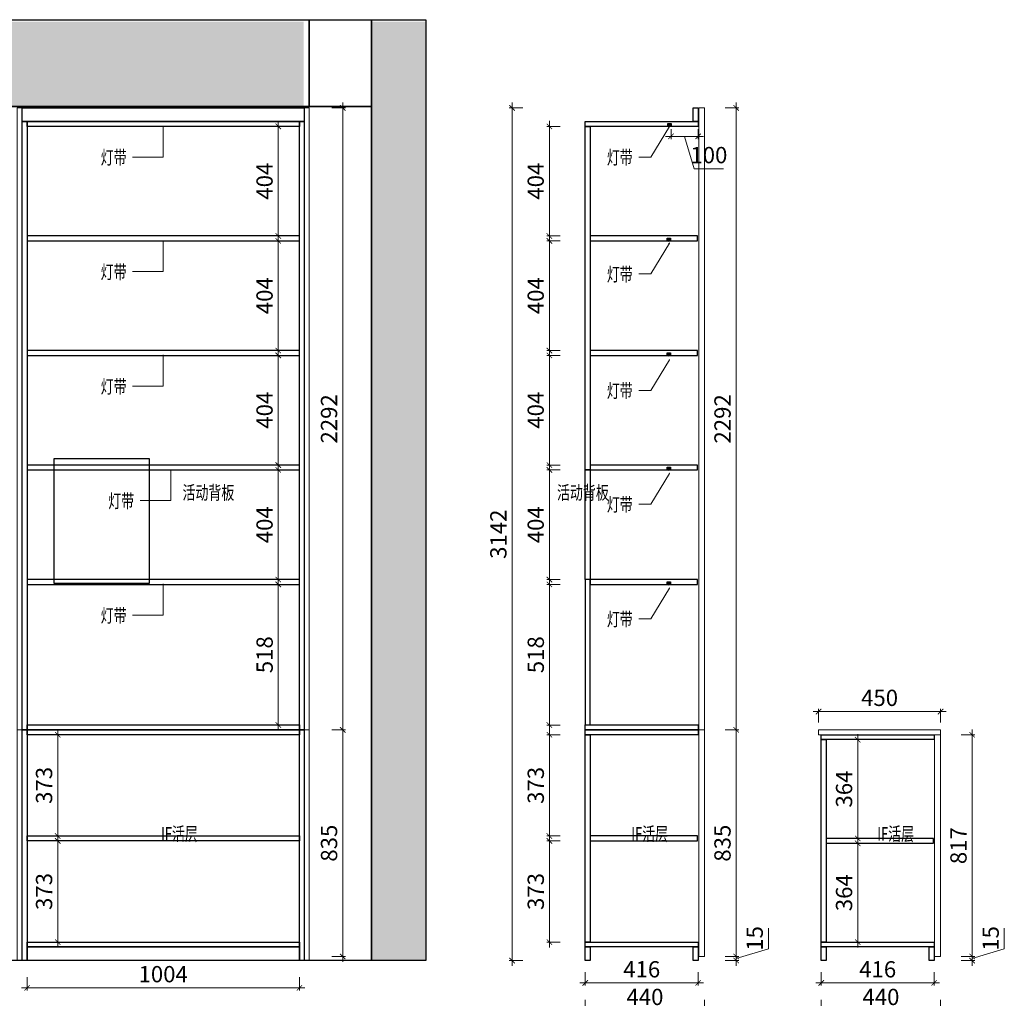
# Model space of a CAD drawing. Units: millimetres. Extents: x 105655 to 121175, y 19847 to 25297.
# Drawn here: x 117545 to 121175, y 21691 to 25297 of the extents above; entities that cross this region are included whole.
import ezdxf

# ---------------------------------------------------------------- set-up
doc = ezdxf.new("R2010")
doc.units = ezdxf.units.MM
doc.header["$LTSCALE"] = 20
doc.layers.add('HS-烟熏尤加利', color=30, linetype='Continuous')
doc.layers.add('实木-陈', color=200, linetype='Continuous', lineweight=0)
doc.styles.add('黑体', font='simhei.ttf', dxfattribs={"width": 0.7})
doc.dimstyles.new('内尺寸', dxfattribs={"dimscale": 40, "dimtxt": 3, "dimasz": 1, "dimexe": 0.5, "dimexo": 0.5, "dimtad": 1, "dimrnd": 0.001, "dimtxsty": '黑体', "dimblk": 'ARCHTICK', "dimcen": 2.5, "dimdle": 1, "dimclrd": 256, "dimclre": 256, "dimclrt": 50, "dimadec": 0, "dimazin": 0, "dimtfac": 1, "dimtmove": 1, "dimatfit": 3, "dimldrblk": 'hl_arrow2', "dimfxl": 2, "dimfxlon": 1, "dimlwd": 0, "dimlwe": 0, "dimarcsym": 0})

# ---------------------------------------------------------------- blocks, each defined once
blk = doc.blocks.new('厨房外餐厅墙面')
at = {"ltscale": 0.5}
h = blk.add_hatch(dxfattribs=at)
h.set_pattern_fill('AR-CONC', color=8)
h.set_pattern_definition([(50, (-125262.9, 27373.12), (182.18467, -15.93909), [19.05, -209.55]), (355, (-125262.9, 27373.12), (-35.24342, 191.05685), [15.24, -167.64058]), (100.45144, (-125247.72, 27371.8), (146.94125, 175.11775), [16.19, -178.09024]), (46.1842, (-125262.9, 27423.92), (271.07904, -42.04233), [28.575, -314.325]), (96.63556, (-125240.3, 27420.42), (237.40413, 247.4261), [24.285, -267.1356]), (351.18415, (-125262.9, 27423.92), (237.40413, 247.4261), [22.85997, -251.45973]), (21, (-125237.5, 27411.22), (151.6144, -102.2652), [19.05, -209.55]), (326, (-125237.5, 27411.22), (61.80203, 184.18797), [15.24, -167.64]), (71.45144, (-125224.87, 27402.7), (213.41642, 81.92277), [16.19, -178.08994]), (37.5, (-125262.9, 27373.12), (3.088603, 84.55504), [0, -165.608, 0, -170.18, 0, -168.275]), (7.5, (-125262.9, 27373.12), (66.81966, 100.180575), [0, -97.028, 0, -161.798, 0, -64.135]), (327.5, (-125319.54, 27373.12), (135.590595, -5.728744), [0, -63.5, 0, -198.12, 0, -262.89]), (317.5, (-125344.94, 27373.12), (148.12918, 25.42649), [0, -82.55, 0, -131.572, 0, -186.69])])
h.paths.add_polyline_path([(-4620, 3140), (-4620, 3460), (-4820, 3460), (-4820, 0), (-4620, 0)])
h.paths.add_polyline_path([(0, 3460), (-200, 3460), (-200, 0), (0, 0)])
h.paths.add_polyline_path([(-450, 3460), (-4620, 3460), (-4620, 3147), (-450, 3147)])
at = {"color": 8, "ltscale": 0.5}
for points in [[(-430, 3147), (-4620, 3147), (-4620, 3467), (-430, 3467)], [(-430, 3467), (-200, 3467), (-200, 3147), (-430, 3147)], [(-200, 3467), (0, 3467), (0, 0), (-200, 0)], [(-4620, 3147), (-200, 3147), (-200, 0), (-4620, 0)], [(-1370, 1850), (-1020, 1850), (-1020, 1390), (-1370, 1390)]]:
    blk.add_lwpolyline(points, close=True, dxfattribs=at)
blk = doc.blocks.new('_ArchTick')
at = {"color": 50, "linetype": 'ByBlock', "const_width": 0.15}
blk.add_lwpolyline([(-0.5, -0.5), (0.5, 0.5)], dxfattribs=at)
blk = doc.blocks.new('*D19')
at = {"lineweight": 0, "ltscale": 0.5, "transparency": 16777216}
for p, q in [((118735.6, 21824.6), (118735.6, 22699.6)), ((118695.6, 22679.6), (118745.6, 22679.6)), ((118695.6, 21844.6), (118745.6, 21844.6))]:
    blk.add_line(p, q, dxfattribs=at)
at = {"layer": 'Defpoints', "color": 0, "ltscale": 0.5, "transparency": 16777216}
for p in [(118593.9, 22679.6), (118735.6, 22679.6), (118593.9, 21844.6)]:
    blk.add_point(p, dxfattribs=at)
at = {"lineweight": 0, "ltscale": 0.5, "transparency": 16777216, "xscale": 20, "yscale": 20, "zscale": 20}
for p, rotation in [((118735.6, 22679.6), 90), ((118735.6, 21844.6), 270)]:
    blk.add_blockref('_ArchTick', p, dxfattribs=dict(at, rotation=rotation))
at = {"color": 50, "ltscale": 0.5, "transparency": 16777216, "insert": (118693.1, 22262.1), "char_height": 60, "attachment_point": 5, "rotation": 90, "style": '黑体'}
blk.add_mtext('835', dxfattribs=at)
blk = doc.blocks.new('hl_arrow2')
at = {"color": 2}
blk.add_line((-0.221, 0), (-1, 0), dxfattribs=at)
blk.add_lwpolyline([(-0.221, 0), (-0.861, -0.689), (-0.654, -0.862), (0, 0), (-0.654, 0.862), (-0.861, 0.689)], close=True, dxfattribs=at)
for points in [[(-0.861, 0.689), (-0.654, 0.862), (-0.221, 0), (0, 0)], [(-0.861, -0.689), (-0.654, -0.862), (-0.221, 0), (0, 0)]]:
    blk.add_solid(points, dxfattribs=at)
blk = doc.blocks.new('*D20')
at = {"lineweight": 0, "ltscale": 0.5, "transparency": 16777216}
for p, q in [((118735.6, 22659.6), (118735.6, 24991.6)), ((118695.6, 24971.6), (118745.6, 24971.6)), ((118695.6, 22679.6), (118745.6, 22679.6))]:
    blk.add_line(p, q, dxfattribs=at)
at = {"layer": 'Defpoints', "color": 0, "ltscale": 0.5, "transparency": 16777216}
for p in [(118611.9, 24971.6), (118735.6, 24971.6), (118593.9, 22679.6)]:
    blk.add_point(p, dxfattribs=at)
at = {"lineweight": 0, "ltscale": 0.5, "transparency": 16777216, "xscale": 20, "yscale": 20, "zscale": 20}
for p, rotation in [((118735.6, 24971.6), 90), ((118735.6, 22679.6), 270)]:
    blk.add_blockref('_ArchTick', p, dxfattribs=dict(at, rotation=rotation))
at = {"color": 50, "ltscale": 0.5, "transparency": 16777216, "insert": (118693.1, 23825.6), "char_height": 60, "attachment_point": 5, "rotation": 90, "style": '黑体'}
blk.add_mtext('2292', dxfattribs=at)
blk = doc.blocks.new('*D23')
at = {"layer": 'Defpoints', "color": 0, "ltscale": 0.5, "transparency": 16777216}
for p in [(117571.9, 22661.6), (117571.9, 22288.6), (117685, 22288.6)]:
    blk.add_point(p, dxfattribs=at)
at = {"layer": 'HS-烟熏尤加利', "lineweight": 0, "ltscale": 0.5, "transparency": 16777216}
for p, q in [((117645, 22661.6), (117695, 22661.6)), ((117685, 22681.6), (117685, 22268.6)), ((117645, 22288.6), (117695, 22288.6))]:
    blk.add_line(p, q, dxfattribs=at)
at = {"layer": 'HS-烟熏尤加利', "lineweight": 0, "ltscale": 0.5, "transparency": 16777216, "xscale": 20, "yscale": 20, "zscale": 20}
for p, rotation in [((117685, 22661.6), 90), ((117685, 22288.6), 270)]:
    blk.add_blockref('_ArchTick', p, dxfattribs=dict(at, rotation=rotation))
at = {"layer": 'HS-烟熏尤加利', "color": 50, "ltscale": 0.5, "transparency": 16777216, "insert": (117642.5, 22475.1), "char_height": 60, "attachment_point": 5, "rotation": 90, "style": '黑体'}
blk.add_mtext('373', dxfattribs=at)
blk = doc.blocks.new('*D24')
at = {"lineweight": 0, "ltscale": 0.5, "transparency": 16777216}
for p, q in [((117685, 22290.6), (117685, 21877.6)), ((117645, 22270.6), (117695, 22270.6)), ((117645, 21897.6), (117695, 21897.6))]:
    blk.add_line(p, q, dxfattribs=at)
at = {"layer": 'Defpoints', "color": 0, "ltscale": 0.5, "transparency": 16777216}
for p in [(117571.9, 22270.6), (117571.9, 21897.6), (117685, 21897.6)]:
    blk.add_point(p, dxfattribs=at)
at = {"lineweight": 0, "ltscale": 0.5, "transparency": 16777216, "xscale": 20, "yscale": 20, "zscale": 20}
for p, rotation in [((117685, 22270.6), 90), ((117685, 21897.6), 270)]:
    blk.add_blockref('_ArchTick', p, dxfattribs=dict(at, rotation=rotation))
at = {"color": 50, "ltscale": 0.5, "transparency": 16777216, "insert": (117642.5, 22084.1), "char_height": 60, "attachment_point": 5, "rotation": 90, "style": '黑体'}
blk.add_mtext('373', dxfattribs=at)
blk = doc.blocks.new('*D27')
at = {"lineweight": 0, "ltscale": 0.5, "transparency": 16777216}
for p, q in [((118498.1, 22677.6), (118498.1, 23235.6)), ((118538.1, 23215.6), (118488.1, 23215.6)), ((118538.1, 22697.6), (118488.1, 22697.6))]:
    blk.add_line(p, q, dxfattribs=at)
at = {"layer": 'Defpoints', "color": 0, "ltscale": 0.5, "transparency": 16777216}
for p in [(118498.1, 23215.6), (118575.9, 23215.6), (118575.9, 22697.6)]:
    blk.add_point(p, dxfattribs=at)
at = {"lineweight": 0, "ltscale": 0.5, "transparency": 16777216, "xscale": 20, "yscale": 20, "zscale": 20}
for p, rotation in [((118498.1, 23215.6), 90), ((118498.1, 22697.6), 270)]:
    blk.add_blockref('_ArchTick', p, dxfattribs=dict(at, rotation=rotation))
at = {"color": 50, "ltscale": 0.5, "transparency": 16777216, "insert": (118455.6, 22956.6), "char_height": 60, "attachment_point": 5, "rotation": 90, "style": '黑体'}
blk.add_mtext('518', dxfattribs=at)
blk = doc.blocks.new('*D28')
at = {"lineweight": 0, "ltscale": 0.5, "transparency": 16777216}
for p, q in [((118538.1, 23637.6), (118488.1, 23637.6)), ((118498.1, 23213.6), (118498.1, 23657.6)), ((118538.1, 23233.6), (118488.1, 23233.6))]:
    blk.add_line(p, q, dxfattribs=at)
at = {"layer": 'Defpoints', "color": 0, "ltscale": 0.5, "transparency": 16777216}
for p in [(118498.1, 23637.6), (118575.9, 23637.6), (118575.9, 23233.6)]:
    blk.add_point(p, dxfattribs=at)
at = {"lineweight": 0, "ltscale": 0.5, "transparency": 16777216, "xscale": 20, "yscale": 20, "zscale": 20}
for p, rotation in [((118498.1, 23637.6), 90), ((118498.1, 23233.6), 270)]:
    blk.add_blockref('_ArchTick', p, dxfattribs=dict(at, rotation=rotation))
at = {"color": 50, "ltscale": 0.5, "transparency": 16777216, "insert": (118455.3, 23435.6), "char_height": 60, "attachment_point": 5, "rotation": 90, "style": '黑体'}
blk.add_mtext('404', dxfattribs=at)
blk = doc.blocks.new('*D29')
at = {"lineweight": 0, "ltscale": 0.5, "transparency": 16777216}
for p, q in [((118498.1, 23635.6), (118498.1, 24079.6)), ((118538.1, 24059.6), (118488.1, 24059.6)), ((118538.1, 23655.6), (118488.1, 23655.6))]:
    blk.add_line(p, q, dxfattribs=at)
at = {"layer": 'Defpoints', "color": 0, "ltscale": 0.5, "transparency": 16777216}
for p in [(118498.1, 24059.6), (118575.9, 24059.6), (118575.9, 23655.6)]:
    blk.add_point(p, dxfattribs=at)
at = {"lineweight": 0, "ltscale": 0.5, "transparency": 16777216, "xscale": 20, "yscale": 20, "zscale": 20}
for p, rotation in [((118498.1, 24059.6), 90), ((118498.1, 23655.6), 270)]:
    blk.add_blockref('_ArchTick', p, dxfattribs=dict(at, rotation=rotation))
at = {"color": 50, "ltscale": 0.5, "transparency": 16777216, "insert": (118455.3, 23857.6), "char_height": 60, "attachment_point": 5, "rotation": 90, "style": '黑体'}
blk.add_mtext('404', dxfattribs=at)
blk = doc.blocks.new('*D30')
at = {"lineweight": 0, "ltscale": 0.5, "transparency": 16777216}
for p, q in [((118498.1, 24057.6), (118498.1, 24501.6)), ((118538.1, 24481.6), (118488.1, 24481.6)), ((118538.1, 24077.6), (118488.1, 24077.6))]:
    blk.add_line(p, q, dxfattribs=at)
at = {"layer": 'Defpoints', "color": 0, "ltscale": 0.5, "transparency": 16777216}
for p in [(118498.1, 24481.6), (118575.9, 24481.6), (118575.9, 24077.6)]:
    blk.add_point(p, dxfattribs=at)
at = {"lineweight": 0, "ltscale": 0.5, "transparency": 16777216, "xscale": 20, "yscale": 20, "zscale": 20}
for p, rotation in [((118498.1, 24481.6), 90), ((118498.1, 24077.6), 270)]:
    blk.add_blockref('_ArchTick', p, dxfattribs=dict(at, rotation=rotation))
at = {"color": 50, "ltscale": 0.5, "transparency": 16777216, "insert": (118455.3, 24279.6), "char_height": 60, "attachment_point": 5, "rotation": 90, "style": '黑体'}
blk.add_mtext('404', dxfattribs=at)
blk = doc.blocks.new('*D31')
at = {"lineweight": 0, "ltscale": 0.5, "transparency": 16777216}
for p, q in [((118538.1, 24903.6), (118488.1, 24903.6)), ((118498.1, 24479.6), (118498.1, 24923.6)), ((118538.1, 24499.6), (118488.1, 24499.6))]:
    blk.add_line(p, q, dxfattribs=at)
at = {"layer": 'Defpoints', "color": 0, "ltscale": 0.5, "transparency": 16777216}
for p in [(118498.1, 24903.6), (118575.9, 24903.6), (118575.9, 24499.6)]:
    blk.add_point(p, dxfattribs=at)
at = {"lineweight": 0, "ltscale": 0.5, "transparency": 16777216, "xscale": 20, "yscale": 20, "zscale": 20}
for p, rotation in [((118498.1, 24903.6), 90), ((118498.1, 24499.6), 270)]:
    blk.add_blockref('_ArchTick', p, dxfattribs=dict(at, rotation=rotation))
at = {"color": 50, "ltscale": 0.5, "transparency": 16777216, "insert": (118455.3, 24701.6), "char_height": 60, "attachment_point": 5, "rotation": 90, "style": '黑体'}
blk.add_mtext('404', dxfattribs=at)
blk = doc.blocks.new('*D42')
at = {"lineweight": 0, "ltscale": 0.5, "transparency": 16777216}
for p, q in [((117571.9, 21768.8), (117571.9, 21718.8)), ((118575.9, 21768.8), (118575.9, 21718.8)), ((117551.9, 21728.8), (118595.9, 21728.8))]:
    blk.add_line(p, q, dxfattribs=at)
at = {"layer": 'Defpoints', "color": 0, "ltscale": 0.5, "transparency": 16777216}
for p in [(117571.9, 21897.6), (118575.9, 21897.6), (118575.9, 21728.8)]:
    blk.add_point(p, dxfattribs=at)
at = {"lineweight": 0, "ltscale": 0.5, "transparency": 16777216, "xscale": 20, "yscale": 20, "zscale": 20, "rotation": 180}
blk.add_blockref('_ArchTick', (117571.9, 21728.8), dxfattribs=at)
at = {"lineweight": 0, "ltscale": 0.5, "transparency": 16777216, "xscale": 20, "yscale": 20, "zscale": 20}
blk.add_blockref('_ArchTick', (118575.9, 21728.8), dxfattribs=at)
at = {"color": 50, "ltscale": 0.5, "transparency": 16777216, "insert": (118073.9, 21771.6), "char_height": 60, "attachment_point": 5, "style": '黑体'}
blk.add_mtext('1004', dxfattribs=at)
blk = doc.blocks.new('*D75')
at = {"lineweight": 0, "ltscale": 0.5, "transparency": 16777216}
for p, q in [((119630, 21787.1), (119630, 21737.1)), ((120046, 21787.1), (120046, 21737.1)), ((119610, 21747.1), (120066, 21747.1))]:
    blk.add_line(p, q, dxfattribs=at)
at = {"layer": 'Defpoints', "color": 0, "ltscale": 0.5, "transparency": 16777216}
for p in [(119630, 21830.8), (120046, 21829.6), (120046, 21747.1)]:
    blk.add_point(p, dxfattribs=at)
at = {"lineweight": 0, "ltscale": 0.5, "transparency": 16777216, "xscale": 20, "yscale": 20, "zscale": 20, "rotation": 180}
blk.add_blockref('_ArchTick', (119630, 21747.1), dxfattribs=at)
at = {"lineweight": 0, "ltscale": 0.5, "transparency": 16777216, "xscale": 20, "yscale": 20, "zscale": 20}
blk.add_blockref('_ArchTick', (120046, 21747.1), dxfattribs=at)
at = {"color": 50, "ltscale": 0.5, "transparency": 16777216, "insert": (119838, 21789.6), "char_height": 60, "attachment_point": 5, "style": '黑体'}
blk.add_mtext('416', dxfattribs=at)
blk = doc.blocks.new('deng')
h = blk.add_hatch(color=250)
h.dxf.hatch_style = 1
h.set_gradient(color1=(51, 51, 51), tint=1, name='SPHERICAL')
h.paths.add_polyline_path([(-6, 0), (-6, -10), (-5, -10), (-5, -8), (-5, -7.5), (-5, -6), (-5, -2), (5, -2), (5, -6), (5.5, -7.5), (5, -8), (5, -10), (6, -10), (6, 0)])
at = {"ltscale": 0.5}
h = blk.add_hatch(color=2, dxfattribs=at)
h.dxf.hatch_style = 1
h.paths.add_polyline_path([(2.5, -5.5), (2.5, -2), (-2.5, -2), (-2.5, -5.5)])
for p, q in [((0, -5.5), (-5.5, -12.3, -0.5)), ((-2.5, -5.5), (-2.5, -2)), ((2.5, -5.5), (-2.5, -5.5)), ((2.5, -2), (2.5, -5.5))]:
    blk.add_line(p, q)
blk.add_line((0, -5.5), (0, -11.7), dxfattribs=at)
blk.add_lwpolyline([(-6, 0), (6, 0), (6, -10), (5, -10), (5, -8), (5, -8), (5, -8), (5.5, -7.5), (5, -6), (5, -2), (-5, -2), (-5, -7.5), (-5, -8), (-5, -8), (-5, -8), (-5, -10), (-6, -10)], close=True)
blk.add_lwpolyline([(5, -8), (5, -10), (-5, -7), (-5, -4.6), (-4.3, -4.6), (-4.3, -6.7), (4, -9.2), (4, -6), (5, -6), (5.5, -7.5), (5, -8), (5, -8)])
blk = doc.blocks.new('*D76')
at = {"lineweight": 0, "ltscale": 0.5, "transparency": 16777216}
for p, q in [((119926, 24866.8), (120066, 24866.8)), ((119946, 24893.6), (119946, 24856.8)), ((119996, 24866.8), (120031.9, 24747.1)), ((120046, 24893.6), (120046, 24856.8)), ((120031.9, 24747.1), (120139.3, 24747.1))]:
    blk.add_line(p, q, dxfattribs=at)
at = {"layer": 'Defpoints', "color": 0, "ltscale": 0.5, "transparency": 16777216}
for p in [(119946, 24903.6), (120046, 24903.6), (120046, 24866.8)]:
    blk.add_point(p, dxfattribs=at)
at = {"lineweight": 0, "ltscale": 0.5, "transparency": 16777216, "xscale": 20, "yscale": 20, "zscale": 20, "rotation": 180}
blk.add_blockref('_ArchTick', (119946, 24866.8), dxfattribs=at)
at = {"lineweight": 0, "ltscale": 0.5, "transparency": 16777216, "xscale": 20, "yscale": 20, "zscale": 20}
blk.add_blockref('_ArchTick', (120046, 24866.8), dxfattribs=at)
at = {"color": 50, "ltscale": 0.5, "transparency": 16777216, "insert": (120085.6, 24789.9), "char_height": 60, "attachment_point": 5, "style": '黑体'}
blk.add_mtext('100', dxfattribs=at)
blk = doc.blocks.new('*D77')
at = {"lineweight": 0, "ltscale": 0.5, "transparency": 16777216}
for p, q in [((119497.7, 21877.6), (119497.7, 22290.6)), ((119537.7, 22270.6), (119487.7, 22270.6)), ((119537.7, 21897.6), (119487.7, 21897.6))]:
    blk.add_line(p, q, dxfattribs=at)
at = {"layer": 'Defpoints', "color": 0, "ltscale": 0.5, "transparency": 16777216}
for p in [(119497.7, 22270.6), (119648, 22270.6), (119630, 21897.6)]:
    blk.add_point(p, dxfattribs=at)
at = {"lineweight": 0, "ltscale": 0.5, "transparency": 16777216, "xscale": 20, "yscale": 20, "zscale": 20}
for p, rotation in [((119497.7, 22270.6), 90), ((119497.7, 21897.6), 270)]:
    blk.add_blockref('_ArchTick', p, dxfattribs=dict(at, rotation=rotation))
at = {"color": 50, "ltscale": 0.5, "transparency": 16777216, "insert": (119455.2, 22084.1), "char_height": 60, "attachment_point": 5, "rotation": 90, "style": '黑体'}
blk.add_mtext('373', dxfattribs=at)
blk = doc.blocks.new('*D78')
at = {"lineweight": 0, "ltscale": 0.5, "transparency": 16777216}
for p, q in [((119537.7, 22661.6), (119487.7, 22661.6)), ((119497.7, 22268.6), (119497.7, 22681.6)), ((119537.7, 22288.6), (119487.7, 22288.6))]:
    blk.add_line(p, q, dxfattribs=at)
at = {"layer": 'Defpoints', "color": 0, "ltscale": 0.5, "transparency": 16777216}
for p in [(119497.7, 22661.6), (119648, 22661.6), (119648, 22288.6)]:
    blk.add_point(p, dxfattribs=at)
at = {"lineweight": 0, "ltscale": 0.5, "transparency": 16777216, "xscale": 20, "yscale": 20, "zscale": 20}
for p, rotation in [((119497.7, 22661.6), 90), ((119497.7, 22288.6), 270)]:
    blk.add_blockref('_ArchTick', p, dxfattribs=dict(at, rotation=rotation))
at = {"color": 50, "ltscale": 0.5, "transparency": 16777216, "insert": (119455.2, 22475.1), "char_height": 60, "attachment_point": 5, "rotation": 90, "style": '黑体'}
blk.add_mtext('373', dxfattribs=at)
blk = doc.blocks.new('*D79')
at = {"lineweight": 0, "ltscale": 0.5, "transparency": 16777216}
for p, q in [((119497.7, 22677.6), (119497.7, 23235.6)), ((119537.7, 23215.6), (119487.7, 23215.6)), ((119537.7, 22697.6), (119487.7, 22697.6))]:
    blk.add_line(p, q, dxfattribs=at)
at = {"layer": 'Defpoints', "color": 0, "ltscale": 0.5, "transparency": 16777216}
for p in [(119497.7, 23215.6), (119648, 23215.6), (119648, 22697.6)]:
    blk.add_point(p, dxfattribs=at)
at = {"lineweight": 0, "ltscale": 0.5, "transparency": 16777216, "xscale": 20, "yscale": 20, "zscale": 20}
for p, rotation in [((119497.7, 23215.6), 90), ((119497.7, 22697.6), 270)]:
    blk.add_blockref('_ArchTick', p, dxfattribs=dict(at, rotation=rotation))
at = {"color": 50, "ltscale": 0.5, "transparency": 16777216, "insert": (119455.2, 22956.6), "char_height": 60, "attachment_point": 5, "rotation": 90, "style": '黑体'}
blk.add_mtext('518', dxfattribs=at)
blk = doc.blocks.new('*D80')
at = {"lineweight": 0, "ltscale": 0.5, "transparency": 16777216}
for p, q in [((119537.7, 23637.6), (119487.7, 23637.6)), ((119497.7, 23213.6), (119497.7, 23657.6)), ((119537.7, 23233.6), (119487.7, 23233.6))]:
    blk.add_line(p, q, dxfattribs=at)
at = {"layer": 'Defpoints', "color": 0, "ltscale": 0.5, "transparency": 16777216}
for p in [(119497.7, 23637.6), (119648, 23637.6), (119648, 23233.6)]:
    blk.add_point(p, dxfattribs=at)
at = {"lineweight": 0, "ltscale": 0.5, "transparency": 16777216, "xscale": 20, "yscale": 20, "zscale": 20}
for p, rotation in [((119497.7, 23637.6), 90), ((119497.7, 23233.6), 270)]:
    blk.add_blockref('_ArchTick', p, dxfattribs=dict(at, rotation=rotation))
at = {"color": 50, "ltscale": 0.5, "transparency": 16777216, "insert": (119454.9, 23435.6), "char_height": 60, "attachment_point": 5, "rotation": 90, "style": '黑体'}
blk.add_mtext('404', dxfattribs=at)
blk = doc.blocks.new('*D81')
at = {"lineweight": 0, "ltscale": 0.5, "transparency": 16777216}
for p, q in [((119497.7, 23635.6), (119497.7, 24079.6)), ((119537.7, 24059.6), (119487.7, 24059.6)), ((119537.7, 23655.6), (119487.7, 23655.6))]:
    blk.add_line(p, q, dxfattribs=at)
at = {"layer": 'Defpoints', "color": 0, "ltscale": 0.5, "transparency": 16777216}
for p in [(119497.7, 24059.6), (119648, 24059.6), (119648, 23655.6)]:
    blk.add_point(p, dxfattribs=at)
at = {"lineweight": 0, "ltscale": 0.5, "transparency": 16777216, "xscale": 20, "yscale": 20, "zscale": 20}
for p, rotation in [((119497.7, 24059.6), 90), ((119497.7, 23655.6), 270)]:
    blk.add_blockref('_ArchTick', p, dxfattribs=dict(at, rotation=rotation))
at = {"color": 50, "ltscale": 0.5, "transparency": 16777216, "insert": (119454.9, 23857.6), "char_height": 60, "attachment_point": 5, "rotation": 90, "style": '黑体'}
blk.add_mtext('404', dxfattribs=at)
blk = doc.blocks.new('*D82')
at = {"lineweight": 0, "ltscale": 0.5, "transparency": 16777216}
for p, q in [((119497.7, 24057.6), (119497.7, 24501.6)), ((119537.7, 24481.6), (119487.7, 24481.6)), ((119537.7, 24077.6), (119487.7, 24077.6))]:
    blk.add_line(p, q, dxfattribs=at)
at = {"layer": 'Defpoints', "color": 0, "ltscale": 0.5, "transparency": 16777216}
for p in [(119497.7, 24481.6), (119648, 24481.6), (119648, 24077.6)]:
    blk.add_point(p, dxfattribs=at)
at = {"lineweight": 0, "ltscale": 0.5, "transparency": 16777216, "xscale": 20, "yscale": 20, "zscale": 20}
for p, rotation in [((119497.7, 24481.6), 90), ((119497.7, 24077.6), 270)]:
    blk.add_blockref('_ArchTick', p, dxfattribs=dict(at, rotation=rotation))
at = {"color": 50, "ltscale": 0.5, "transparency": 16777216, "insert": (119454.9, 24279.6), "char_height": 60, "attachment_point": 5, "rotation": 90, "style": '黑体'}
blk.add_mtext('404', dxfattribs=at)
blk = doc.blocks.new('*D83')
at = {"lineweight": 0, "ltscale": 0.5, "transparency": 16777216}
for p, q in [((119537.7, 24903.6), (119487.7, 24903.6)), ((119497.7, 24479.6), (119497.7, 24923.6)), ((119537.7, 24499.6), (119487.7, 24499.6))]:
    blk.add_line(p, q, dxfattribs=at)
at = {"layer": 'Defpoints', "color": 0, "ltscale": 0.5, "transparency": 16777216}
for p in [(119497.7, 24903.6), (119648, 24903.6), (119648, 24499.6)]:
    blk.add_point(p, dxfattribs=at)
at = {"lineweight": 0, "ltscale": 0.5, "transparency": 16777216, "xscale": 20, "yscale": 20, "zscale": 20}
for p, rotation in [((119497.7, 24903.6), 90), ((119497.7, 24499.6), 270)]:
    blk.add_blockref('_ArchTick', p, dxfattribs=dict(at, rotation=rotation))
at = {"color": 50, "ltscale": 0.5, "transparency": 16777216, "insert": (119454.9, 24701.6), "char_height": 60, "attachment_point": 5, "rotation": 90, "style": '黑体'}
blk.add_mtext('404', dxfattribs=at)
blk = doc.blocks.new('*D84')
at = {"lineweight": 0, "ltscale": 0.5, "transparency": 16777216}
for p, q in [((120304.8, 21872.7), (120304.8, 21949.4)), ((120186.1, 21837.1), (120304.8, 21872.7)), ((120186.1, 21844.6), (120186.1, 21864.6)), ((120146.1, 21844.6), (120196.1, 21844.6)), ((120146.1, 21829.6), (120196.1, 21829.6)), ((120186.1, 21829.6), (120186.1, 21844.6)), ((120186.1, 21829.6), (120186.1, 21844.6)), ((120186.1, 21829.6), (120186.1, 21809.6))]:
    blk.add_line(p, q, dxfattribs=at)
at = {"layer": 'Defpoints', "color": 0, "ltscale": 0.5, "transparency": 16777216}
for p in [(120046, 21829.6), (120070, 21844.6), (120186.1, 21844.6)]:
    blk.add_point(p, dxfattribs=at)
at = {"lineweight": 0, "ltscale": 0.5, "transparency": 16777216, "xscale": 20, "yscale": 20, "zscale": 20}
for p, rotation in [((120186.1, 21844.6), 270), ((120186.1, 21829.6), 90)]:
    blk.add_blockref('_ArchTick', p, dxfattribs=dict(at, rotation=rotation))
at = {"color": 50, "ltscale": 0.5, "transparency": 16777216, "insert": (120262.3, 21911.1), "char_height": 60, "attachment_point": 5, "rotation": 90, "style": '黑体'}
blk.add_mtext('15', dxfattribs=at)
blk = doc.blocks.new('*D85')
at = {"lineweight": 0, "ltscale": 0.5, "transparency": 16777216}
for p, q in [((120186.1, 21824.6), (120186.1, 22699.6)), ((120146.1, 22679.6), (120196.1, 22679.6)), ((120146.1, 21844.6), (120196.1, 21844.6))]:
    blk.add_line(p, q, dxfattribs=at)
at = {"layer": 'Defpoints', "color": 0, "ltscale": 0.5, "transparency": 16777216}
for p in [(120070, 22679.6), (120186.1, 22679.6), (120070, 21844.6)]:
    blk.add_point(p, dxfattribs=at)
at = {"lineweight": 0, "ltscale": 0.5, "transparency": 16777216, "xscale": 20, "yscale": 20, "zscale": 20}
for p, rotation in [((120186.1, 22679.6), 90), ((120186.1, 21844.6), 270)]:
    blk.add_blockref('_ArchTick', p, dxfattribs=dict(at, rotation=rotation))
at = {"color": 50, "ltscale": 0.5, "transparency": 16777216, "insert": (120143.6, 22262.1), "char_height": 60, "attachment_point": 5, "rotation": 90, "style": '黑体'}
blk.add_mtext('835', dxfattribs=at)
blk = doc.blocks.new('*D86')
at = {"lineweight": 0, "ltscale": 0.5, "transparency": 16777216}
for p, q in [((120186.1, 22659.6), (120186.1, 24991.6)), ((120146.1, 24971.6), (120196.1, 24971.6)), ((120146.1, 22679.6), (120196.1, 22679.6))]:
    blk.add_line(p, q, dxfattribs=at)
at = {"layer": 'Defpoints', "color": 0, "ltscale": 0.5, "transparency": 16777216}
for p in [(120070, 24971.6), (120186.1, 24971.6), (120070, 22679.6)]:
    blk.add_point(p, dxfattribs=at)
at = {"lineweight": 0, "ltscale": 0.5, "transparency": 16777216, "xscale": 20, "yscale": 20, "zscale": 20}
for p, rotation in [((120186.1, 24971.6), 90), ((120186.1, 22679.6), 270)]:
    blk.add_blockref('_ArchTick', p, dxfattribs=dict(at, rotation=rotation))
at = {"color": 50, "ltscale": 0.5, "transparency": 16777216, "insert": (120143.6, 23825.6), "char_height": 60, "attachment_point": 5, "rotation": 90, "style": '黑体'}
blk.add_mtext('2292', dxfattribs=at)
blk = doc.blocks.new('*D87')
at = {"lineweight": 0, "ltscale": 0.5, "transparency": 16777216}
for p, q in [((119359.9, 21809.6), (119359.9, 24991.6)), ((119399.9, 24971.6), (119349.9, 24971.6)), ((119399.9, 21829.6), (119349.9, 21829.6))]:
    blk.add_line(p, q, dxfattribs=at)
at = {"layer": 'Defpoints', "color": 0, "ltscale": 0.5, "transparency": 16777216}
for p in [(119359.9, 24971.6), (120037, 24971.6), (120028, 21829.6)]:
    blk.add_point(p, dxfattribs=at)
at = {"lineweight": 0, "ltscale": 0.5, "transparency": 16777216, "xscale": 20, "yscale": 20, "zscale": 20}
for p, rotation in [((119359.9, 24971.6), 90), ((119359.9, 21829.6), 270)]:
    blk.add_blockref('_ArchTick', p, dxfattribs=dict(at, rotation=rotation))
at = {"color": 50, "ltscale": 0.5, "transparency": 16777216, "insert": (119317.4, 23400.6), "char_height": 60, "attachment_point": 5, "rotation": 90, "style": '黑体'}
blk.add_mtext('3142', dxfattribs=at)
blk = doc.blocks.new('*D88')
at = {"lineweight": 0, "ltscale": 0.5, "transparency": 16777216}
for p, q in [((119630, 21684.8), (119630, 21634.8)), ((120070, 21684.8), (120070, 21634.8)), ((119610, 21644.8), (120090, 21644.8))]:
    blk.add_line(p, q, dxfattribs=at)
at = {"layer": 'Defpoints', "color": 0, "ltscale": 0.5, "transparency": 16777216}
for p in [(119630, 21829.6), (120070, 21844.6), (120070, 21644.8)]:
    blk.add_point(p, dxfattribs=at)
at = {"lineweight": 0, "ltscale": 0.5, "transparency": 16777216, "xscale": 20, "yscale": 20, "zscale": 20, "rotation": 180}
blk.add_blockref('_ArchTick', (119630, 21644.8), dxfattribs=at)
at = {"lineweight": 0, "ltscale": 0.5, "transparency": 16777216, "xscale": 20, "yscale": 20, "zscale": 20}
blk.add_blockref('_ArchTick', (120070, 21644.8), dxfattribs=at)
at = {"color": 50, "ltscale": 0.5, "transparency": 16777216, "insert": (119850, 21687.7), "char_height": 60, "attachment_point": 5, "style": '黑体'}
blk.add_mtext('440', dxfattribs=at)
blk = doc.blocks.new('*D89')
at = {"lineweight": 0, "ltscale": 0.5, "transparency": 16777216}
for p, q in [((120499.9, 21787.1), (120499.9, 21737.1)), ((120915.9, 21787.1), (120915.9, 21737.1)), ((120479.9, 21747.1), (120935.9, 21747.1))]:
    blk.add_line(p, q, dxfattribs=at)
at = {"layer": 'Defpoints', "color": 0, "ltscale": 0.5, "transparency": 16777216}
for p in [(120499.9, 21830.8), (120915.9, 21829.6), (120915.9, 21747.1)]:
    blk.add_point(p, dxfattribs=at)
at = {"lineweight": 0, "ltscale": 0.5, "transparency": 16777216, "xscale": 20, "yscale": 20, "zscale": 20, "rotation": 180}
blk.add_blockref('_ArchTick', (120499.9, 21747.1), dxfattribs=at)
at = {"lineweight": 0, "ltscale": 0.5, "transparency": 16777216, "xscale": 20, "yscale": 20, "zscale": 20}
blk.add_blockref('_ArchTick', (120915.9, 21747.1), dxfattribs=at)
at = {"color": 50, "ltscale": 0.5, "transparency": 16777216, "insert": (120707.9, 21789.6), "char_height": 60, "attachment_point": 5, "style": '黑体'}
blk.add_mtext('416', dxfattribs=at)
blk = doc.blocks.new('*D90')
at = {"lineweight": 0, "ltscale": 0.5, "transparency": 16777216}
for p, q in [((121174.7, 21872.7), (121174.7, 21949.4)), ((121056, 21837.1), (121174.7, 21872.7)), ((121056, 21844.6), (121056, 21864.6)), ((121016, 21844.6), (121066, 21844.6)), ((121016, 21829.6), (121066, 21829.6)), ((121056, 21829.6), (121056, 21844.6)), ((121056, 21829.6), (121056, 21844.6)), ((121056, 21829.6), (121056, 21809.6))]:
    blk.add_line(p, q, dxfattribs=at)
at = {"layer": 'Defpoints', "color": 0, "ltscale": 0.5, "transparency": 16777216}
for p in [(120915.9, 21829.6), (120939.9, 21844.6), (121056, 21844.6)]:
    blk.add_point(p, dxfattribs=at)
at = {"lineweight": 0, "ltscale": 0.5, "transparency": 16777216, "xscale": 20, "yscale": 20, "zscale": 20}
for p, rotation in [((121056, 21844.6), 270), ((121056, 21829.6), 90)]:
    blk.add_blockref('_ArchTick', p, dxfattribs=dict(at, rotation=rotation))
at = {"color": 50, "ltscale": 0.5, "transparency": 16777216, "insert": (121132.2, 21911.1), "char_height": 60, "attachment_point": 5, "rotation": 90, "style": '黑体'}
blk.add_mtext('15', dxfattribs=at)
blk = doc.blocks.new('*D91')
at = {"lineweight": 0, "ltscale": 0.5, "transparency": 16777216}
for p, q in [((120499.9, 21684.8), (120499.9, 21634.8)), ((120939.9, 21684.8), (120939.9, 21634.8)), ((120479.9, 21644.8), (120959.9, 21644.8))]:
    blk.add_line(p, q, dxfattribs=at)
at = {"layer": 'Defpoints', "color": 0, "ltscale": 0.5, "transparency": 16777216}
for p in [(120499.9, 21829.6), (120939.9, 21844.6), (120939.9, 21644.8)]:
    blk.add_point(p, dxfattribs=at)
at = {"lineweight": 0, "ltscale": 0.5, "transparency": 16777216, "xscale": 20, "yscale": 20, "zscale": 20, "rotation": 180}
blk.add_blockref('_ArchTick', (120499.9, 21644.8), dxfattribs=at)
at = {"lineweight": 0, "ltscale": 0.5, "transparency": 16777216, "xscale": 20, "yscale": 20, "zscale": 20}
blk.add_blockref('_ArchTick', (120939.9, 21644.8), dxfattribs=at)
at = {"color": 50, "ltscale": 0.5, "transparency": 16777216, "insert": (120719.9, 21687.7), "char_height": 60, "attachment_point": 5, "style": '黑体'}
blk.add_mtext('440', dxfattribs=at)
blk = doc.blocks.new('*D92')
at = {"lineweight": 0, "ltscale": 0.5, "transparency": 16777216}
for p, q in [((121016, 22661.6), (121066, 22661.6)), ((121056, 21824.6), (121056, 22681.6)), ((121016, 21844.6), (121066, 21844.6))]:
    blk.add_line(p, q, dxfattribs=at)
at = {"layer": 'Defpoints', "color": 0, "ltscale": 0.5, "transparency": 16777216}
for p in [(120939.9, 22661.6), (121056, 22661.6), (120939.9, 21844.6)]:
    blk.add_point(p, dxfattribs=at)
at = {"lineweight": 0, "ltscale": 0.5, "transparency": 16777216, "xscale": 20, "yscale": 20, "zscale": 20}
for p, rotation in [((121056, 22661.6), 90), ((121056, 21844.6), 270)]:
    blk.add_blockref('_ArchTick', p, dxfattribs=dict(at, rotation=rotation))
at = {"color": 50, "ltscale": 0.5, "transparency": 16777216, "insert": (121013.5, 22253.1), "char_height": 60, "attachment_point": 5, "rotation": 90, "style": '黑体'}
blk.add_mtext('817', dxfattribs=at)
blk = doc.blocks.new('*D93')
at = {"lineweight": 0, "ltscale": 0.5, "transparency": 16777216}
for p, q in [((120959.9, 22747.1), (120469.9, 22747.1)), ((120489.9, 22707.1), (120489.9, 22757.1)), ((120939.9, 22707.1), (120939.9, 22757.1))]:
    blk.add_line(p, q, dxfattribs=at)
at = {"layer": 'Defpoints', "color": 0, "ltscale": 0.5, "transparency": 16777216}
for p in [(120489.9, 22747.1), (120489.9, 22679.6), (120939.9, 22679.6)]:
    blk.add_point(p, dxfattribs=at)
at = {"lineweight": 0, "ltscale": 0.5, "transparency": 16777216, "xscale": 20, "yscale": 20, "zscale": 20, "rotation": 180}
blk.add_blockref('_ArchTick', (120489.9, 22747.1), dxfattribs=at)
at = {"lineweight": 0, "ltscale": 0.5, "transparency": 16777216, "xscale": 20, "yscale": 20, "zscale": 20}
blk.add_blockref('_ArchTick', (120939.9, 22747.1), dxfattribs=at)
at = {"color": 50, "ltscale": 0.5, "transparency": 16777216, "insert": (120714.9, 22789.9), "char_height": 60, "attachment_point": 5, "style": '黑体'}
blk.add_mtext('450', dxfattribs=at)
blk = doc.blocks.new('*D94')
at = {"lineweight": 0, "ltscale": 0.5, "transparency": 16777216}
for p, q in [((120594.2, 22261.6), (120644.2, 22261.6)), ((120634.2, 21877.6), (120634.2, 22281.6)), ((120594.2, 21897.6), (120644.2, 21897.6))]:
    blk.add_line(p, q, dxfattribs=at)
at = {"layer": 'Defpoints', "color": 0, "ltscale": 0.5, "transparency": 16777216}
for p in [(120517.9, 22261.6), (120634.2, 22261.6), (120517.9, 21897.6)]:
    blk.add_point(p, dxfattribs=at)
at = {"lineweight": 0, "ltscale": 0.5, "transparency": 16777216, "xscale": 20, "yscale": 20, "zscale": 20}
for p, rotation in [((120634.2, 22261.6), 90), ((120634.2, 21897.6), 270)]:
    blk.add_blockref('_ArchTick', p, dxfattribs=dict(at, rotation=rotation))
at = {"color": 50, "ltscale": 0.5, "transparency": 16777216, "insert": (120591.7, 22079.6), "char_height": 60, "attachment_point": 5, "rotation": 90, "style": '黑体'}
blk.add_mtext('364', dxfattribs=at)
blk = doc.blocks.new('*D95')
at = {"lineweight": 0, "ltscale": 0.5, "transparency": 16777216}
for p, q in [((120634.2, 22259.6), (120634.2, 22663.6)), ((120594.2, 22643.6), (120644.2, 22643.6)), ((120594.2, 22279.6), (120644.2, 22279.6))]:
    blk.add_line(p, q, dxfattribs=at)
at = {"layer": 'Defpoints', "color": 0, "ltscale": 0.5, "transparency": 16777216}
for p in [(120517.9, 22643.6), (120634.2, 22643.6), (120517.9, 22279.6)]:
    blk.add_point(p, dxfattribs=at)
at = {"lineweight": 0, "ltscale": 0.5, "transparency": 16777216, "xscale": 20, "yscale": 20, "zscale": 20}
for p, rotation in [((120634.2, 22643.6), 90), ((120634.2, 22279.6), 270)]:
    blk.add_blockref('_ArchTick', p, dxfattribs=dict(at, rotation=rotation))
at = {"color": 50, "ltscale": 0.5, "transparency": 16777216, "insert": (120591.7, 22461.6), "char_height": 60, "attachment_point": 5, "rotation": 90, "style": '黑体'}
blk.add_mtext('364', dxfattribs=at)

msp = doc.modelspace()

# ---------------------------------------------------------------- linework, layer by layer
at = {"layer": 'HS-烟熏尤加利', "ltscale": 0.5}
for points in [[(117553.861, 24971.617), (118593.861, 24971.617), (118593.861, 24921.617), (117553.861, 24921.617)], [(120046.004, 24921.617), (120028.004, 24921.617), (120028.004, 24971.617), (120046.004, 24971.617)], [(117553.861, 24921.617), (117571.861, 24921.617), (117571.861, 22679.617), (117553.861, 22679.617)], [(117571.861, 24921.617), (118575.861, 24921.617), (118575.861, 24903.617), (117571.861, 24903.617)], [(118575.861, 24921.617), (118593.861, 24921.617), (118593.861, 22679.617), (118575.861, 22679.617)], [(119630.004, 24921.617), (120046.004, 24921.617), (120046.004, 24903.617), (119630.004, 24903.617)], [(119648.004, 23637.617), (119630.004, 23637.617), (119630.004, 24903.617), (119648.004, 24903.617)], [(117571.861, 24481.617), (118575.861, 24481.617), (118575.861, 24499.617), (117571.861, 24499.617)], [(119648.004, 24481.617), (120044.004, 24481.617), (120044.004, 24499.617), (119648.004, 24499.617)], [(117571.861, 24059.617), (118575.861, 24059.617), (118575.861, 24077.617), (117571.861, 24077.617)], [(119648.004, 24059.617), (120044.004, 24059.617), (120044.004, 24077.617), (119648.004, 24077.617)], [(117571.861, 23637.617), (118575.861, 23637.617), (118575.861, 23655.617), (117571.861, 23655.617)], [(119630.004, 23637.617), (119648.004, 23637.617), (119648.004, 23233.617), (119630.004, 23233.617)], [(119648.004, 23637.617), (120044.004, 23637.617), (120044.004, 23655.617), (119648.004, 23655.617)], [(117571.861, 23215.617), (118575.861, 23215.617), (118575.861, 23233.617), (117571.861, 23233.617)], [(119648.004, 23233.617), (119630.004, 23233.617), (119630.004, 22697.617), (119648.004, 22697.617)], [(119648.004, 23215.617), (120044.004, 23215.617), (120044.004, 23233.617), (119648.004, 23233.617)], [(117571.861, 22697.617), (118575.861, 22697.617), (118575.861, 22679.617), (117571.861, 22679.617)], [(119630.004, 22697.617), (120046.004, 22697.617), (120046.004, 22679.617), (119630.004, 22679.617)], [(117553.861, 22679.617), (117571.861, 22679.617), (117571.861, 21829.617), (117553.861, 21829.617)], [(118575.861, 22679.617), (118575.861, 22661.617), (117571.861, 22661.617), (117571.861, 22679.617)], [(118575.861, 22679.617), (118593.861, 22679.617), (118593.861, 21829.617), (118575.861, 21829.617)], [(119630.004, 22679.617), (120046.004, 22679.617), (120046.004, 22661.617), (119630.004, 22661.617)], [(119630.004, 22661.617), (119648.004, 22661.617), (119648.004, 21897.617), (119630.004, 21897.617)], [(120499.9, 22661.617), (120915.9, 22661.617), (120915.9, 22643.617), (120499.9, 22643.617)], [(120499.9, 22643.617), (120517.9, 22643.617), (120517.9, 21897.617), (120499.9, 21897.617)], [(118575.861, 22288.617), (118575.861, 22270.617), (117571.861, 22270.617), (117571.861, 22288.617)], [(119648.004, 22270.617), (120044.004, 22270.617), (120044.004, 22288.617), (119648.004, 22288.617)], [(120517.9, 22261.617), (120913.9, 22261.617), (120913.9, 22279.617), (120517.9, 22279.617)], [(118575.861, 21897.617), (118575.861, 21879.617), (117571.861, 21879.617), (117571.861, 21897.617)], [(119630.004, 21897.617), (120046.004, 21897.617), (120046.004, 21879.617), (119630.004, 21879.617)], [(120499.9, 21897.617), (120915.9, 21897.617), (120915.9, 21879.617), (120499.9, 21879.617)], [(117571.861, 21879.617), (118575.861, 21879.617), (118575.861, 21829.617), (117571.861, 21829.617)], [(119630.004, 21879.617), (119648.004, 21879.617), (119648.004, 21829.617), (119630.004, 21829.617)], [(120028.004, 21879.617), (120046.004, 21879.617), (120046.004, 21829.617), (120028.004, 21829.617)], [(120499.9, 21879.617), (120517.9, 21879.617), (120517.9, 21829.617), (120499.9, 21829.617)], [(120897.9, 21879.617), (120915.9, 21879.617), (120915.9, 21829.617), (120897.9, 21829.617)]]:
    msp.add_lwpolyline(points, close=True, dxfattribs=at)
at = {"layer": '实木-陈', "ltscale": 0.5}
for points in [[(117535.861, 22679.617), (117553.861, 22679.617), (117553.861, 24971.617), (117535.861, 24971.617)], [(118593.861, 22679.617), (118611.861, 22679.617), (118611.861, 24971.617), (118593.861, 24971.617)], [(120048.004, 24971.617), (120070.004, 24971.617), (120070.004, 22679.617), (120048.004, 22679.617)], [(117553.861, 22679.617), (117535.861, 22679.617), (117535.861, 21829.617), (117553.861, 21829.617)], [(118593.861, 22679.617), (118611.861, 22679.617), (118611.861, 21829.617), (118593.861, 21829.617)], [(120048.004, 21844.617), (120070.004, 21844.617), (120070.004, 22679.617), (120048.004, 22679.617)], [(120489.9, 22679.617), (120939.9, 22679.617), (120939.9, 22661.617), (120489.9, 22661.617)], [(120917.9, 21844.617), (120939.9, 21844.617), (120939.9, 22661.617), (120917.9, 22661.617)]]:
    msp.add_lwpolyline(points, close=True, dxfattribs=at)

# ---------------------------------------------------------------- block references
msp.add_blockref('厨房外餐厅墙面', (119041.861, 21829.617))
at = {"ltscale": 0.5}
for p in [(119940.004, 24913.617), (119938.004, 24491.617), (119938.004, 24069.617), (119938.004, 23647.617), (119938.004, 23225.617)]:
    msp.add_blockref('deng', p, dxfattribs=at)

# ---------------------------------------------------------------- texts
at = {"ltscale": 0.5, "style": '黑体', "width": 0.7}
for s, p in [('灯带', (117843.444, 24763.921)), ('灯带', (119709.434, 24763.921)), ('灯带', (117843.444, 24341.921)), ('灯带', (119709.434, 24333.101)), ('灯带', (117843.444, 23919.921)), ('灯带', (119709.434, 23904.074)), ('活动背板', (118145.104, 23529.003)), ('活动背板', (119525.597, 23529.003)), ('灯带', (117871.263, 23497.921)), ('灯带', (119709.434, 23485.045)), ('灯带', (117843.444, 23075.921)), ('灯带', (119709.434, 23062.446)), ('IF活层', (118065.813, 22271.45)), ('IF活层', (119799.409, 22271.45)), ('IF活层', (120706.216, 22271.45))]:
    msp.add_text(s, height=50, dxfattribs=at).set_placement(p)

# ---------------------------------------------------------------- dimensions: what is measured, and where the dimension line sits
at = {"ltscale": 0.5}
for base, p1, p2, picture, middle in [((118735.621, 24971.617), (118593.861, 22679.617), (118611.861, 24971.617), '*D20', (118693.121, 23825.617)), ((119359.892, 24971.617), (120028.004, 21829.617), (120037.004, 24971.617), '*D87', (119317.392, 23400.617)), ((120186.058, 24971.617), (120070.004, 22679.617), (120070.004, 24971.617), '*D86', (120143.558, 23825.617)), ((118498.138, 24903.617), (118575.861, 24499.617), (118575.861, 24903.617), '*D31', (118455.301, 24701.617)), ((119497.718, 24903.617), (119648.004, 24499.617), (119648.004, 24903.617), '*D83', (119454.881, 24701.617)), ((118498.138, 24481.617), (118575.861, 24077.617), (118575.861, 24481.617), '*D30', (118455.301, 24279.617)), ((119497.718, 24481.617), (119648.004, 24077.617), (119648.004, 24481.617), '*D82', (119454.881, 24279.617)), ((118498.138, 24059.617), (118575.861, 23655.617), (118575.861, 24059.617), '*D29', (118455.301, 23857.617)), ((119497.718, 24059.617), (119648.004, 23655.617), (119648.004, 24059.617), '*D81', (119454.881, 23857.617)), ((118498.138, 23637.617), (118575.861, 23233.617), (118575.861, 23637.617), '*D28', (118455.301, 23435.617)), ((119497.718, 23637.617), (119648.004, 23233.617), (119648.004, 23637.617), '*D80', (119454.881, 23435.617)), ((118498.138, 23215.617), (118575.861, 22697.617), (118575.861, 23215.617), '*D27', (118455.638, 22956.617)), ((119497.718, 23215.617), (119648.004, 22697.617), (119648.004, 23215.617), '*D79', (119455.218, 22956.617)), ((118735.621, 22679.617), (118593.861, 21844.617), (118593.861, 22679.617), '*D19', (118693.121, 22262.117)), ((120186.058, 22679.617), (120070.004, 21844.617), (120070.004, 22679.617), '*D85', (120143.558, 22262.117)), ((119497.718, 22661.617), (119648.004, 22288.617), (119648.004, 22661.617), '*D78', (119455.218, 22475.117)), ((120634.204, 22643.617), (120517.9, 22279.617), (120517.9, 22643.617), '*D95', (120591.704, 22461.617)), ((121055.954, 22661.617), (120939.9, 21844.617), (120939.9, 22661.617), '*D92', (121013.454, 22253.117)), ((117685.038, 21897.617), (117571.861, 22270.617), (117571.861, 21897.617), '*D24', (117642.538, 22084.117)), ((119497.718, 22270.617), (119630.004, 21897.617), (119648.004, 22270.617), '*D77', (119455.218, 22084.117)), ((120634.204, 22261.617), (120517.9, 21897.617), (120517.9, 22261.617), '*D94', (120591.704, 22079.617)), ((120186.058, 21844.617), (120046.004, 21829.617), (120070.004, 21844.617), '*D84', (120262.308, 21885.242)), ((121055.954, 21844.617), (120915.9, 21829.617), (120939.9, 21844.617), '*D90', (121132.204, 21885.242))]:
    dim = msp.add_linear_dim(base=base, p1=p1, p2=p2, angle=90, dimstyle='内尺寸', dxfattribs=at)
    dim.commit()
    dim.dimension.update_dxf_attribs({"geometry": picture, "text_midpoint": middle})
for base, p1, p2, picture, middle in [((120046.004, 24866.813), (119946.004, 24903.617), (120046.004, 24903.617), '*D76', (120044.432, 24789.889)), ((120489.9, 22747.066), (120939.9, 22679.617), (120489.9, 22679.617), '*D93', (120714.9, 22789.903)), ((118575.861, 21728.798), (117571.861, 21897.617), (118575.861, 21897.617), '*D42', (118073.861, 21771.635)), ((120070.004, 21644.846), (119630.004, 21829.617), (120070.004, 21844.617), '*D88', (119850.004, 21687.683)), ((120046.004, 21747.091), (119630.004, 21830.807), (120046.004, 21829.617), '*D75', (119838.004, 21789.591)), ((120939.9, 21644.846), (120499.9, 21829.617), (120939.9, 21844.617), '*D91', (120719.9, 21687.683)), ((120915.9, 21747.091), (120499.9, 21830.807), (120915.9, 21829.617), '*D89', (120707.9, 21789.591))]:
    dim = msp.add_linear_dim(base=base, p1=p1, p2=p2, dimstyle='内尺寸', dxfattribs=at)
    dim.commit()
    dim.dimension.update_dxf_attribs({"geometry": picture, "text_midpoint": middle})
at = {"layer": 'HS-烟熏尤加利', "ltscale": 0.5}
dim = msp.add_linear_dim(base=(117685.038, 22288.617), p1=(117571.861, 22661.617), p2=(117571.861, 22288.617), angle=90, dimstyle='内尺寸', dxfattribs=at)
dim.commit()
dim.dimension.update_dxf_attribs({"geometry": '*D23', "text_midpoint": (117642.538, 22475.117)})

# ---------------------------------------------------------------- leaders
at = {"ltscale": 0.5}
for points in [[(118073.861, 24903.617), (118073.861, 24790.421), (117960.907, 24790.421)], [(119939.851, 24903.617), (119871.076, 24790.421), (119826.897, 24790.421)], [(118073.861, 24481.617), (118073.861, 24368.421), (117960.907, 24368.421)], [(119939.851, 24472.797), (119871.076, 24359.601), (119826.897, 24359.601)], [(118073.861, 24059.617), (118073.861, 23946.421), (117960.907, 23946.421)], [(119939.851, 24043.77), (119871.076, 23930.574), (119826.897, 23930.574)], [(118101.68, 23637.617), (118101.68, 23524.421), (117988.726, 23524.421)], [(119939.851, 23624.741), (119871.076, 23511.545), (119826.897, 23511.545)], [(118073.861, 23215.617), (118073.861, 23102.421), (117960.907, 23102.421)], [(119939.851, 23202.142), (119871.076, 23088.946), (119826.897, 23088.946)]]:
    msp.add_leader(points, dimstyle='内尺寸', override={"dimscale": 0, "dimgap": 0.625, "dimtad": 0}, dxfattribs=at)

doc.saveas('drawing.dxf')
